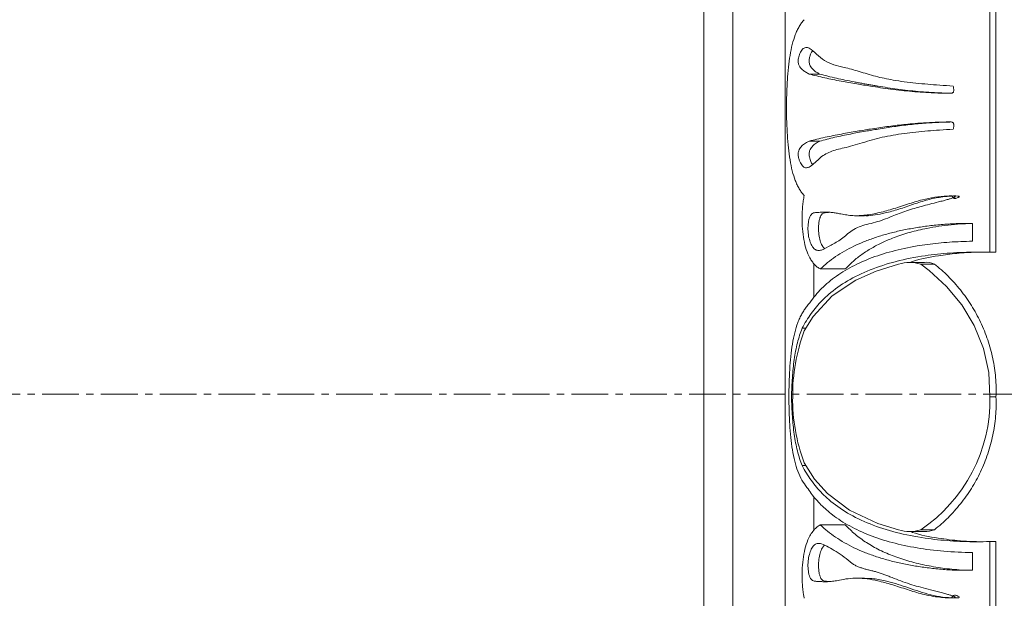
# Model space of a CAD drawing. Units: millimetres. Extents: x -15666 to 22764, y 9983 to 22121.
# Drawn here: x -14705 to -14535, y 13369 to 13469 of the extents above; entities that cross this region are included whole.
import ezdxf

# ---------------------------------------------------------------- set-up
doc = ezdxf.new("R2010")
doc.units = ezdxf.units.MM
doc.linetypes.add('CENTER', pattern=[10.16, 6.35, -1.27, 1.27, -1.27])
doc.styles.add('SLDTEXTSTYLE0', font='TXT', dxfattribs={"width": 0.663})
doc.dimstyles.new('SLDDIMSTYLE2', dxfattribs={"dimtxt": 48.920356, "dimasz": 48.920356, "dimexe": 0, "dimexo": 0.0625, "dimgap": 12.230089, "dimtad": 1, "dimtoh": 1, "dimdec": 1, "dimzin": 12, "dimdsep": 46, "dimtxsty": 'SLDTEXTSTYLE0', "dimsah": 1, "dimcen": 0.09, "dimadec": 0, "dimazin": 0, "dimtfac": 1, "dimtdec": 1, "dimtofl": 0, "dimtmove": 0, "dimatfit": 3, "dimfxl": 0, "dimtolj": 1, "dimtzin": 12, "dimarcsym": 0})

# ---------------------------------------------------------------- blocks, each defined once
blk = doc.blocks.new('*D4')
at = {"color": 7, "linetype": 'Continuous', "lineweight": 0}
for p, q in [((-14587.67, 14260.05), (-14790.73, 14260.05)), ((-14789.73, 14260.05), (-14789.73, 12549.06)), ((-14587.67, 12549.06), (-14790.73, 12549.06))]:
    blk.add_line(p, q, dxfattribs=at)
for points in [[(-14789.73, 14260.05), (-14797.26, 14211.13), (-14782.21, 14211.13)], [(-14789.73, 12549.06), (-14782.21, 12597.98), (-14797.26, 12597.98)]]:
    blk.add_solid(points, dxfattribs=at)
at = {"color": 7, "linetype": 'Continuous', "lineweight": 0, "insert": (-14859.12, 13412.46), "char_height": 52.917, "attachment_point": 1, "rotation": 90, "style": 'SLDTEXTSTYLE0'}
blk.add_mtext('1711', dxfattribs=at)

msp = doc.modelspace()

# ---------------------------------------------------------------- linework, layer by layer
at = {"color": 7, "linetype": 'Continuous', "lineweight": 15}
for p, q in [((-14586.666, 13054.057), (-14586.666, 13755.057)), ((-14581.666, 13054.057), (-14581.666, 13755.057)), ((-14572.666, 13054.057), (-14572.666, 13755.057)), ((-14537.277, 13429.057), (-14537.277, 13479.057)), ((-14536.219, 13429.057), (-14536.219, 13479.057)), ((-14560.379, 13435.376), (-14558.929, 13435.376)), ((-14540.306, 13434.017), (-14540.306, 13430.961)), ((-14548.562, 13427.31), (-14551.178, 13427.31)), ((-14567.666, 13421.237), (-14567.666, 13427.069)), ((-14567.666, 13381.031), (-14567.666, 13386.79)), ((-14551.184, 13380.804), (-14548.567, 13380.804)), ((-14537.277, 13329.057), (-14537.277, 13379.057)), ((-14536.219, 13329.057), (-14536.219, 13379.057)), ((-14540.306, 13377.153), (-14540.306, 13374.097)), ((-14558.92, 13372.738), (-14560.369, 13372.738))]:
    msp.add_line(p, q, dxfattribs=at)
at = {"color": 7, "linetype": 'CENTER', "lineweight": 0}
msp.add_line((-15666.204, 13404.552), (22758.892, 13404.552), dxfattribs=at)
at = {"color": 7, "linetype": 'Continuous', "lineweight": 15, "flags": 128}
for points in [[(-14553.036, 13427.01), (-14556.912, 13425.814), (-14560.43, 13424.246), (-14564.529, 13421.5), (-14567.798, 13417.983), (-14569.356, 13415.452)], [(-14537.277, 13404.057), (-14537.477, 13408.305), (-14538.374, 13412.452), (-14539.964, 13416.373), (-14542.133, 13419.97), (-14544.768, 13423.154), (-14547.738, 13425.883), (-14549.232, 13427.01)], [(-14569.356, 13392.662), (-14567.596, 13389.855), (-14565.355, 13387.35), (-14561.505, 13384.472), (-14556.636, 13382.2), (-14553.036, 13381.104)]]:
    msp.add_lwpolyline(points, dxfattribs=at)
at = {"color": 7, "linetype": 'Continuous', "lineweight": 15}
for centre, radius, start, end in [((-14551.134, 13421.096), 6.212, 72.1725, 107.82755), ((-14539.368, 13404.348), 31.978, 159.68111, 180.5209), ((-14539.861, 13403.68), 31.486, 179.31428, 200.48374), ((-14564.237, 13403.51), 26.966, 303.81099, 1.16343), ((-14551.134, 13386.931), 6.129, 251.92226, 288.07767)]:
    msp.add_arc(centre, radius, start, end, dxfattribs=at)
for points, knots in [([(-14569.356, 13469.253), (-14569.509, 13469.074), (-14569.815, 13468.719), (-14570.218, 13468.092), (-14570.58, 13467.407), (-14571.211, 13465.926), (-14571.871, 13463.26), (-14572.197, 13459.966), (-14572.325, 13457.641), (-14572.373, 13456.463), (-14572.408, 13455.268), (-14572.421, 13454.46), (-14572.428, 13454.057)], [0, 0, 0, 0, 0.0658101, 0.1312267, 0.1962211, 0.2607614, 0.513506, 0.7589623, 0.8196379, 0.879951, 0.9401258, 1, 1, 1, 1]), ([(-14543.621, 13457.777), (-14544.401, 13457.83), (-14545.889, 13457.93), (-14548.036, 13458.095), (-14550.077, 13458.284), (-14552.069, 13458.517), (-14554.423, 13458.87), (-14557.076, 13459.442), (-14559.886, 13460.312), (-14562.272, 13460.993), (-14564.257, 13461.428), (-14565.877, 13462.079), (-14567.237, 13463.311), (-14568.176, 13464.203), (-14568.789, 13464.443), (-14569.189, 13464.475), (-14569.656, 13464.214), (-14570.067, 13463.506), (-14570.315, 13462.824), (-14570.388, 13462.301), (-14570.395, 13462.049), (-14570.376, 13461.802), (-14570.293, 13461.436), (-14570.047, 13460.963), (-14569.635, 13460.558), (-14569.091, 13460.183), (-14568.69, 13459.964), (-14568.489, 13459.855)], [0, 0, 0, 0, 0.0532665, 0.101567, 0.1509378, 0.2003898, 0.2498646, 0.3324511, 0.4167262, 0.499417, 0.5618247, 0.6241192, 0.6866275, 0.7489313, 0.7652213, 0.7803925, 0.8117002, 0.8430752, 0.8666143, 0.8745292, 0.8784965, 0.8824705, 0.890385, 0.9060835, 0.9374359, 0.9686991, 1, 1, 1, 1]), ([(-14567.931, 13463.873), (-14568.03, 13463.723), (-14568.203, 13463.458), (-14568.365, 13462.982), (-14568.457, 13462.582), (-14568.494, 13462.289), (-14568.5, 13462.04), (-14568.481, 13461.798), (-14568.403, 13461.435), (-14568.233, 13461.095), (-14568.008, 13460.803), (-14567.746, 13460.55), (-14567.446, 13460.32), (-14567.086, 13460.087), (-14566.822, 13459.937), (-14566.679, 13459.855)], [0, 0, 0, 0, 0.1153992, 0.2042094, 0.2494469, 0.2958366, 0.3183312, 0.3406411, 0.3867146, 0.475649, 0.5634239, 0.6508563, 0.7605145, 0.8702188, 1, 1, 1, 1]), ([(-14568.489, 13459.855), (-14567.625, 13459.635), (-14566.019, 13459.226), (-14563.158, 13458.657), (-14560.474, 13458.18), (-14558.171, 13457.804), (-14556.205, 13457.5), (-14554.412, 13457.247), (-14552.571, 13457.025), (-14550.699, 13456.841), (-14548.833, 13456.701), (-14547.282, 13456.62), (-14546.073, 13456.573), (-14545.242, 13456.554), (-14544.6, 13456.529), (-14544.141, 13456.53), (-14543.897, 13456.542), (-14543.715, 13456.598), (-14543.61, 13456.681), (-14543.549, 13456.803), (-14543.511, 13456.987), (-14543.51, 13457.323), (-14543.576, 13457.595), (-14543.621, 13457.777)], [0, 0, 0, 0, 0.1579907, 0.2939906, 0.4079893, 0.4999783, 0.5625181, 0.6250263, 0.6898389, 0.7500652, 0.8092623, 0.8682383, 0.8944186, 0.9199701, 0.9436443, 0.9521554, 0.9610725, 0.9653544, 0.968847, 0.972356, 0.9766369, 0.9844193, 1, 1, 1, 1]), ([(-14566.679, 13459.855), (-14565.753, 13459.61), (-14564.05, 13459.16), (-14561.583, 13458.661), (-14559.991, 13458.362), (-14559.251, 13458.227), (-14558.536, 13458.1), (-14557.85, 13457.981), (-14557.197, 13457.87), (-14556.245, 13457.711), (-14554.951, 13457.502), (-14553.239, 13457.249), (-14551.482, 13457.026), (-14549.058, 13456.776), (-14546.964, 13456.64), (-14545.227, 13456.573), (-14544.621, 13456.555), (-14544.231, 13456.545), (-14544.059, 13456.541)], [0, 0, 0, 0, 0.1886668, 0.3473537, 0.3839728, 0.4185314, 0.4510295, 0.481467, 0.509844, 0.5361605, 0.6032042, 0.6702436, 0.7397352, 0.8042975, 0.9382687, 0.9605862, 0.9826397, 1, 1, 1, 1]), ([(-14572.428, 13454.057), (-14572.419, 13453.523), (-14572.4, 13452.445), (-14572.344, 13450.862), (-14572.209, 13448.266), (-14571.871, 13444.854), (-14571.211, 13442.188), (-14570.58, 13440.707), (-14570.218, 13440.021), (-14569.815, 13439.396), (-14569.509, 13439.04), (-14569.356, 13438.861)], [0, 0, 0, 0, 0.0793828, 0.1602505, 0.2409891, 0.4864765, 0.7392081, 0.8038123, 0.8687794, 0.9342641, 1, 1, 1, 1]), ([(-14543.621, 13450.337), (-14543.597, 13450.427), (-14543.551, 13450.608), (-14543.509, 13450.888), (-14543.513, 13451.13), (-14543.553, 13451.316), (-14543.616, 13451.44), (-14543.722, 13451.524), (-14543.893, 13451.577), (-14544.102, 13451.584), (-14544.364, 13451.582), (-14544.772, 13451.575), (-14545.338, 13451.562), (-14546.027, 13451.541), (-14547.848, 13451.475), (-14549.907, 13451.347), (-14552.184, 13451.128), (-14553.656, 13450.961), (-14555.09, 13450.773), (-14556.506, 13450.568), (-14557.807, 13450.366), (-14559.065, 13450.164), (-14560.284, 13449.962), (-14561.591, 13449.736), (-14562.964, 13449.486), (-14564.378, 13449.213), (-14565.801, 13448.916), (-14567.213, 13448.595), (-14568.054, 13448.374), (-14568.489, 13448.259)], [0, 0, 0, 0, 0.0078223, 0.015621, 0.0234842, 0.027807, 0.0313762, 0.0349579, 0.0392521, 0.0470444, 0.0534698, 0.0626771, 0.0836343, 0.1044779, 0.1252088, 0.2501522, 0.2979253, 0.3486517, 0.3985015, 0.4467594, 0.5001001, 0.5426051, 0.59082, 0.6447444, 0.7043782, 0.769721, 0.8407725, 0.9175323, 1, 1, 1, 1]), ([(-14544.056, 13451.573), (-14544.153, 13451.571), (-14544.559, 13451.562), (-14545.505, 13451.533), (-14546.826, 13451.475), (-14548.296, 13451.382), (-14549.697, 13451.269), (-14551.108, 13451.127), (-14552.514, 13450.96), (-14553.883, 13450.772), (-14555.235, 13450.567), (-14556.891, 13450.298), (-14558.999, 13449.938), (-14561.554, 13449.463), (-14564.3, 13448.893), (-14565.846, 13448.481), (-14566.679, 13448.259)], [0, 0, 0, 0, 0.0097444, 0.0409668, 0.0963449, 0.146073, 0.1958969, 0.2471401, 0.3015375, 0.3550131, 0.4067599, 0.4639755, 0.5609563, 0.6826277, 0.8289796, 1, 1, 1, 1]), ([(-14568.489, 13448.259), (-14568.638, 13448.178), (-14568.914, 13448.028), (-14569.29, 13447.795), (-14569.604, 13447.566), (-14569.877, 13447.315), (-14570.111, 13447.026), (-14570.287, 13446.694), (-14570.371, 13446.338), (-14570.394, 13446.098), (-14570.391, 13445.846), (-14570.354, 13445.552), (-14570.26, 13445.146), (-14570.043, 13444.57), (-14569.671, 13443.918), (-14569.114, 13443.588), (-14568.438, 13443.761), (-14567.673, 13444.37), (-14566.815, 13445.206), (-14565.877, 13445.965), (-14564.839, 13446.462), (-14563.704, 13446.809), (-14562.414, 13447.101), (-14560.955, 13447.487), (-14559.317, 13447.986), (-14557.62, 13448.491), (-14555.84, 13448.946), (-14554.014, 13449.304), (-14552.077, 13449.597), (-14550.083, 13449.83), (-14548.041, 13450.019), (-14545.892, 13450.184), (-14544.402, 13450.284), (-14543.621, 13450.337)], [0, 0, 0, 0, 0.0231633, 0.0427536, 0.0623849, 0.0779446, 0.0934962, 0.1090906, 0.1169255, 0.1208466, 0.1247829, 0.1326293, 0.1404811, 0.1561896, 0.187409, 0.2185657, 0.2497975, 0.2912036, 0.3335878, 0.3748989, 0.4160068, 0.4570607, 0.4999132, 0.5492395, 0.599927, 0.6526022, 0.6995949, 0.7499518, 0.7994636, 0.848945, 0.8983381, 0.9466818, 1, 1, 1, 1]), ([(-14566.679, 13448.259), (-14566.822, 13448.178), (-14567.086, 13448.027), (-14567.446, 13447.794), (-14567.746, 13447.564), (-14568.008, 13447.311), (-14568.233, 13447.019), (-14568.403, 13446.679), (-14568.481, 13446.316), (-14568.5, 13446.074), (-14568.494, 13445.825), (-14568.427, 13445.309), (-14568.235, 13444.706), (-14568.02, 13444.375), (-14567.917, 13444.217)], [0, 0, 0, 0, 0.1291289, 0.2382831, 0.3473972, 0.4343923, 0.5217281, 0.6102177, 0.6560607, 0.6782589, 0.7006411, 0.7467987, 0.8795589, 1, 1, 1, 1]), ([(-14569.356, 13438.861), (-14569.412, 13438.562), (-14569.524, 13437.966), (-14569.675, 13436.707), (-14569.76, 13435.067), (-14569.687, 13433.086), (-14569.439, 13431.192), (-14569.009, 13429.475), (-14568.497, 13428.264), (-14567.995, 13427.451), (-14567.568, 13426.925), (-14567.098, 13426.481), (-14566.751, 13426.272), (-14566.577, 13426.167)], [0, 0, 0, 0, 0.06138, 0.122228, 0.2427353, 0.3631252, 0.4848195, 0.6089633, 0.7362045, 0.8009849, 0.8667768, 0.9331185, 1, 1, 1, 1]), ([(-14568.268, 13435.41), (-14568.334, 13435.276), (-14568.464, 13435.008), (-14568.63, 13434.3), (-14568.729, 13433.308), (-14568.657, 13432.095), (-14568.413, 13431.024), (-14568.044, 13430.159), (-14567.565, 13429.548), (-14566.993, 13429.317), (-14566.053, 13429.468), (-14564.748, 13430.304), (-14562.903, 13431.225), (-14561.381, 13432.746), (-14559.865, 13433.502), (-14558.51, 13433.898), (-14557.101, 13434.213), (-14555.644, 13434.683), (-14554.277, 13435.246), (-14552.941, 13435.775), (-14551.655, 13436.233), (-14550.368, 13436.637), (-14549.039, 13437.009), (-14547.653, 13437.372), (-14546.395, 13437.692), (-14545.376, 13437.956), (-14544.695, 13438.139), (-14544.094, 13438.308), (-14543.714, 13438.438), (-14543.5, 13438.514), (-14543.49, 13438.518), (-14543.49, 13438.518), (-14543.49, 13438.518), (-14543.49, 13438.518), (-14543.49, 13438.518), (-14543.49, 13438.518), (-14543.49, 13438.518), (-14543.489, 13438.518), (-14543.488, 13438.519), (-14543.485, 13438.52), (-14543.48, 13438.522), (-14543.47, 13438.526), (-14543.45, 13438.535), (-14543.413, 13438.551), (-14543.36, 13438.579), (-14543.305, 13438.617), (-14543.263, 13438.646), (-14543.251, 13438.673), (-14543.249, 13438.685), (-14543.25, 13438.694), (-14543.254, 13438.703), (-14543.266, 13438.717), (-14543.3, 13438.739), (-14543.38, 13438.76), (-14543.637, 13438.79), (-14544.059, 13438.791), (-14545.173, 13438.765), (-14546.821, 13438.599), (-14549.137, 13438.107), (-14551.605, 13437.337), (-14554.166, 13436.477), (-14556.274, 13435.908), (-14557.875, 13435.591), (-14559.04, 13435.432), (-14560.149, 13435.362), (-14561.215, 13435.39), (-14562.261, 13435.532), (-14563.179, 13435.71), (-14563.987, 13435.863), (-14564.684, 13435.961), (-14565.357, 13435.998), (-14566.004, 13435.995), (-14566.699, 13435.959), (-14567.383, 13435.925), (-14567.949, 13435.839), (-14568.198, 13435.505), (-14568.268, 13435.41)], [0, 0, 0, 0, 0.0078257, 0.0156626, 0.0312483, 0.0468307, 0.0624312, 0.0780373, 0.0936385, 0.1092314, 0.1248466, 0.1664847, 0.2081179, 0.2498045, 0.2744941, 0.2989668, 0.3253432, 0.3494219, 0.3748123, 0.3958162, 0.416395, 0.4373343, 0.4565924, 0.4776038, 0.4998569, 0.5123415, 0.5222313, 0.5295278, 0.5384705, 0.5389066, 0.5389068, 0.5389069, 0.5389071, 0.5389077, 0.5389087, 0.5389108, 0.538915, 0.5389234, 0.5389402, 0.5389738, 0.5390405, 0.5391727, 0.5394322, 0.5399318, 0.5408555, 0.5418726, 0.5426624, 0.5428822, 0.5430102, 0.5431287, 0.5432465, 0.5433726, 0.5438679, 0.5448488, 0.5468114, 0.5546233, 0.5624364, 0.5936834, 0.6249351, 0.6652646, 0.7088772, 0.7499499, 0.7718056, 0.7926259, 0.8124669, 0.833154, 0.8536659, 0.8749846, 0.8906155, 0.9062457, 0.921876, 0.9375067, 0.9532089, 0.9744521, 0.9927315, 1, 1, 1, 1]), ([(-14543.794, 13438.759), (-14543.643, 13438.541), (-14543.427, 13438.229), (-14543.043, 13438.437), (-14542.832, 13438.496), (-14542.686, 13438.565), (-14542.619, 13438.613), (-14542.584, 13438.64), (-14542.568, 13438.658), (-14542.562, 13438.673), (-14542.561, 13438.685), (-14542.562, 13438.694), (-14542.565, 13438.703), (-14542.576, 13438.717), (-14542.648, 13438.763), (-14543.241, 13438.801), (-14544.287, 13438.772), (-14545.642, 13438.626), (-14546.871, 13438.401), (-14548.466, 13438.016), (-14550.546, 13437.336), (-14552.99, 13436.479), (-14555.206, 13435.847), (-14557.081, 13435.501), (-14558.272, 13435.349), (-14558.844, 13435.387), (-14558.922, 13435.392)], [0, 0, 0, 0, 0.031362, 0.044669, 0.0578062, 0.0644401, 0.0679232, 0.0697289, 0.0706561, 0.0714291, 0.0718807, 0.0722992, 0.0727134, 0.0731528, 0.0748512, 0.084788, 0.1583186, 0.2324515, 0.2892121, 0.3490723, 0.4857807, 0.6336491, 0.7727484, 0.8823025, 0.9841158, 1, 1, 1, 1]), ([(-14564.887, 13435.963), (-14565.078, 13435.952), (-14565.366, 13435.935), (-14565.729, 13435.906), (-14566, 13435.846), (-14566.257, 13435.711), (-14566.401, 13435.506), (-14566.468, 13435.41)], [0, 0, 0, 0, 0.33297159, 0.49903396, 0.66522914, 0.84397947, 1, 1, 1, 1]), ([(-14566.468, 13435.41), (-14566.53, 13435.276), (-14566.656, 13435.005), (-14566.814, 13434.296), (-14566.908, 13433.308), (-14566.84, 13432.098), (-14566.606, 13431.036), (-14566.281, 13430.19), (-14565.988, 13429.858), (-14565.855, 13429.709)], [0, 0, 0, 0, 0.0851815, 0.171429, 0.3445049, 0.5178048, 0.68981, 0.8597892, 1, 1, 1, 1]), ([(-14566.577, 13426.167), (-14566.165, 13426.542), (-14565.343, 13427.291), (-14563.946, 13428.313), (-14562.428, 13429.261), (-14560.777, 13430.126), (-14558.999, 13430.909), (-14557.099, 13431.609), (-14555.081, 13432.225), (-14552.953, 13432.756), (-14550.722, 13433.2), (-14548.397, 13433.557), (-14545.992, 13433.833), (-14544.329, 13433.944), (-14543.497, 13433.999)], [0, 0, 0, 0, 0.0824136, 0.1647104, 0.2474307, 0.3304096, 0.4135458, 0.4969321, 0.5804895, 0.664143, 0.7479838, 0.8318985, 0.9158219, 1, 1, 1, 1]), ([(-14562.264, 13426.167), (-14561.821, 13426.616), (-14560.939, 13427.511), (-14559.403, 13428.709), (-14557.713, 13429.798), (-14555.856, 13430.767), (-14553.673, 13431.688), (-14551.124, 13432.521), (-14548.508, 13433.142), (-14546.101, 13433.558), (-14543.967, 13433.833), (-14542.489, 13433.944), (-14541.748, 13433.999)], [0, 0, 0, 0, 0.10046038, 0.20033211, 0.30037877, 0.40032455, 0.50031923, 0.62537182, 0.75042421, 0.83341435, 0.91641582, 1, 1, 1, 1]), ([(-14540.306, 13430.961), (-14540.967, 13430.948), (-14542.298, 13430.921), (-14544.254, 13430.809), (-14546.177, 13430.646), (-14548.049, 13430.427), (-14550.778, 13430.016), (-14554.227, 13429.276), (-14558.126, 13428.012), (-14561.569, 13426.419), (-14564.515, 13424.498), (-14566.997, 13422.288), (-14568.249, 13420.553), (-14568.873, 13419.689)], [0, 0, 0, 0, 0.050285, 0.1013222, 0.1519116, 0.2024851, 0.2530321, 0.3790653, 0.504644, 0.6296372, 0.7539283, 0.8774118, 1, 1, 1, 1]), ([(-14569.693, 13415.917), (-14569.46, 13416.353), (-14568.991, 13417.229), (-14568.169, 13418.463), (-14567.253, 13419.641), (-14566.237, 13420.754), (-14564.556, 13422.329), (-14561.946, 13424.197), (-14558.049, 13426.094), (-14553.548, 13427.547), (-14549.524, 13428.343), (-14546.329, 13428.745), (-14544.135, 13428.939), (-14541.891, 13429.056), (-14539.605, 13429.104), (-14538.054, 13429.073), (-14537.277, 13429.057)], [0, 0, 0, 0, 0.0484902, 0.097566, 0.1466754, 0.1959132, 0.2453374, 0.3694945, 0.4945166, 0.6202431, 0.7464945, 0.7971434, 0.8478186, 0.8985522, 0.9491903, 1, 1, 1, 1]), ([(-14551.048, 13427.31), (-14550.906, 13427.363), (-14549.439, 13427.907), (-14546.695, 13428.414), (-14542.991, 13428.901), (-14540.277, 13429.087), (-14538.619, 13429.069), (-14538.104, 13429.063)], [0, 0, 0, 0, 0.0391132, 0.4040318, 0.6476323, 0.8904033, 1, 1, 1, 1]), ([(-14546.846, 13427.01), (-14547.426, 13427.21), (-14548.006, 13427.41), (-14548.56, 13427.31), (-14548.561, 13427.31)], [0, 0, 0, 0, 0.9992366, 1, 1, 1, 1]), ([(-14536.219, 13404.057), (-14536.207, 13404.616), (-14536.182, 13405.731), (-14536.276, 13407.398), (-14536.462, 13409.05), (-14536.847, 13411.238), (-14537.575, 13413.926), (-14538.829, 13417.015), (-14540.427, 13419.919), (-14542.013, 13422.143), (-14543.404, 13423.783), (-14544.504, 13424.939), (-14545.65, 13426.026), (-14546.448, 13426.682), (-14546.846, 13427.01)], [0, 0, 0, 0, 0.0628112, 0.1251817, 0.1873774, 0.2495981, 0.3747596, 0.499923, 0.6250181, 0.7501046, 0.8124239, 0.8747246, 0.9374038, 1, 1, 1, 1]), ([(-14568.873, 13419.689), (-14569.03, 13419.496), (-14569.342, 13419.111), (-14569.754, 13418.44), (-14570.126, 13417.71), (-14570.562, 13416.655), (-14571.009, 13415.19), (-14571.407, 13413.22), (-14571.687, 13411.081), (-14571.869, 13408.812), (-14571.974, 13406.456), (-14571.985, 13404.856), (-14571.991, 13404.057)], [0, 0, 0, 0, 0.0658858, 0.1313245, 0.1963106, 0.2607549, 0.3880867, 0.5134097, 0.6368903, 0.758841, 0.8797006, 1, 1, 1, 1]), ([(-14571.541, 13404.057), (-14571.528, 13404.613), (-14571.501, 13405.728), (-14571.408, 13407.369), (-14571.272, 13408.973), (-14571.084, 13410.523), (-14570.84, 13412.009), (-14570.532, 13413.413), (-14570.16, 13414.735), (-14569.85, 13415.522), (-14569.693, 13415.917)], [0, 0, 0, 0, 0.1219247, 0.2443206, 0.3674041, 0.4914646, 0.6166022, 0.743044, 0.8708216, 1, 1, 1, 1]), ([(-14571.991, 13404.057), (-14571.989, 13403.529), (-14571.984, 13402.464), (-14571.939, 13400.879), (-14571.85, 13399.053), (-14571.687, 13397.033), (-14571.407, 13394.894), (-14571.009, 13392.923), (-14570.469, 13391.163), (-14569.78, 13389.619), (-14569.177, 13388.825), (-14568.873, 13388.425)], [0, 0, 0, 0, 0.0796098, 0.1606235, 0.2412977, 0.3632507, 0.4867338, 0.6120594, 0.739394, 0.8687519, 1, 1, 1, 1]), ([(-14569.693, 13392.197), (-14569.85, 13392.592), (-14570.16, 13393.379), (-14570.532, 13394.702), (-14570.84, 13396.105), (-14571.163, 13398.075), (-14571.36, 13400.018), (-14571.47, 13401.842), (-14571.517, 13402.944), (-14571.533, 13403.687), (-14571.541, 13404.057)], [0, 0, 0, 0, 0.1292179, 0.2570296, 0.3834659, 0.5086747, 0.7555614, 0.8371584, 0.9189523, 1, 1, 1, 1]), ([(-14546.846, 13381.104), (-14546.446, 13381.433), (-14545.647, 13382.09), (-14544.5, 13383.179), (-14543.399, 13384.336), (-14542.007, 13385.979), (-14540.422, 13388.202), (-14538.827, 13391.104), (-14537.575, 13394.19), (-14536.847, 13396.876), (-14536.462, 13399.063), (-14536.276, 13400.718), (-14536.183, 13402.385), (-14536.207, 13403.5), (-14536.219, 13404.057)], [0, 0, 0, 0, 0.0628774, 0.1253698, 0.187845, 0.2503408, 0.3752952, 0.5002539, 0.6253579, 0.7503743, 0.8125743, 0.8747762, 0.9374315, 1, 1, 1, 1]), ([(-14537.277, 13379.057), (-14538.049, 13379.041), (-14539.6, 13379.01), (-14541.887, 13379.058), (-14544.135, 13379.175), (-14546.329, 13379.37), (-14549.523, 13379.772), (-14553.548, 13380.568), (-14558.049, 13382.02), (-14561.946, 13383.917), (-14564.555, 13385.785), (-14566.237, 13387.36), (-14567.253, 13388.473), (-14568.167, 13389.649), (-14568.989, 13390.883), (-14569.459, 13391.759), (-14569.693, 13392.197)], [0, 0, 0, 0, 0.0505126, 0.1014295, 0.1521803, 0.2028548, 0.2535058, 0.3797572, 0.5054837, 0.6305058, 0.7546629, 0.804085, 0.8533235, 0.9024158, 0.9512185, 1, 1, 1, 1]), ([(-14568.873, 13388.425), (-14568.637, 13388.076), (-14568.159, 13387.37), (-14567.348, 13386.374), (-14566.463, 13385.419), (-14565.5, 13384.516), (-14563.935, 13383.233), (-14561.567, 13381.696), (-14558.126, 13380.103), (-14554.227, 13378.837), (-14549.912, 13377.917), (-14545.265, 13377.315), (-14541.96, 13377.207), (-14540.306, 13377.153)], [0, 0, 0, 0, 0.04858317, 0.09807285, 0.14728949, 0.19666542, 0.24619296, 0.3704886, 0.49548901, 0.62107224, 0.74711276, 0.87346965, 1, 1, 1, 1]), ([(-14566.577, 13381.947), (-14566.806, 13381.804), (-14567.265, 13381.517), (-14567.86, 13380.861), (-14568.463, 13379.934), (-14569.009, 13378.638), (-14569.439, 13376.922), (-14569.687, 13375.028), (-14569.76, 13373.048), (-14569.68, 13371.514), (-14569.563, 13370.466), (-14569.471, 13369.847), (-14569.395, 13369.453), (-14569.356, 13369.253)], [0, 0, 0, 0, 0.0883238, 0.1774201, 0.2637319, 0.3909798, 0.5151295, 0.6368294, 0.7572241, 0.8777309, 0.9187513, 0.9587108, 1, 1, 1, 1]), ([(-14543.497, 13374.115), (-14544.33, 13374.17), (-14545.993, 13374.281), (-14548.398, 13374.557), (-14550.722, 13374.914), (-14552.953, 13375.359), (-14555.081, 13375.889), (-14557.099, 13376.505), (-14558.999, 13377.205), (-14560.777, 13377.988), (-14562.428, 13378.853), (-14563.946, 13379.801), (-14565.343, 13380.823), (-14566.166, 13381.573), (-14566.577, 13381.947)], [0, 0, 0, 0, 0.0842686, 0.1680978, 0.2520167, 0.3358558, 0.4195093, 0.5030683, 0.586453, 0.6695891, 0.7525697, 0.8352857, 0.9176768, 1, 1, 1, 1]), ([(-14541.748, 13374.115), (-14542.305, 13374.155), (-14543.418, 13374.235), (-14545.043, 13374.417), (-14546.628, 13374.644), (-14548.683, 13375.014), (-14551.136, 13375.597), (-14553.865, 13376.489), (-14556.361, 13377.571), (-14558.6, 13378.842), (-14560.598, 13380.282), (-14561.708, 13381.392), (-14562.264, 13381.947)], [0, 0, 0, 0, 0.062731, 0.1252334, 0.1877437, 0.2502378, 0.3751845, 0.5001352, 0.625192, 0.7502529, 0.8749065, 1, 1, 1, 1]), ([(-14538.786, 13379.037), (-14539.303, 13379.044), (-14540.503, 13379.062), (-14542.341, 13379.18), (-14544.299, 13379.371), (-14547.125, 13379.789), (-14549.454, 13380.211), (-14550.912, 13380.753), (-14551.051, 13380.804)], [0, 0, 0, 0, 0.11672793, 0.27062769, 0.42430525, 0.57803535, 0.95987621, 1, 1, 1, 1]), ([(-14548.566, 13380.804), (-14548.565, 13380.804), (-14548.009, 13380.704), (-14547.427, 13380.904), (-14546.846, 13381.104)], [0, 0, 0, 0, 0.0006965, 1, 1, 1, 1]), ([(-14568.268, 13372.704), (-14568.192, 13372.601), (-14568.04, 13372.397), (-14567.683, 13372.225), (-14567.214, 13372.184), (-14566.623, 13372.15), (-14565.933, 13372.116), (-14565.14, 13372.116), (-14564.226, 13372.205), (-14563.115, 13372.415), (-14561.766, 13372.683), (-14560.163, 13372.775), (-14558.452, 13372.627), (-14556.482, 13372.263), (-14554.166, 13371.638), (-14551.606, 13370.778), (-14549.33, 13370.067), (-14547.441, 13369.644), (-14546.037, 13369.431), (-14544.72, 13369.333), (-14543.844, 13369.312), (-14543.343, 13369.353), (-14543.266, 13369.397), (-14543.254, 13369.411), (-14543.251, 13369.419), (-14543.249, 13369.429), (-14543.25, 13369.441), (-14543.257, 13369.455), (-14543.274, 13369.474), (-14543.309, 13369.501), (-14543.38, 13369.547), (-14543.621, 13369.647), (-14544.016, 13369.782), (-14544.61, 13369.951), (-14545.327, 13370.145), (-14546.473, 13370.442), (-14547.938, 13370.815), (-14549.593, 13371.254), (-14551.167, 13371.719), (-14552.689, 13372.241), (-14553.941, 13372.735), (-14554.898, 13373.123), (-14555.577, 13373.388), (-14556.231, 13373.622), (-14556.879, 13373.822), (-14557.549, 13373.994), (-14558.197, 13374.15), (-14558.833, 13374.315), (-14559.426, 13374.492), (-14559.998, 13374.7), (-14560.552, 13374.954), (-14561.406, 13375.464), (-14562.461, 13376.444), (-14563.833, 13377.385), (-14565.161, 13378.062), (-14566.089, 13378.615), (-14566.695, 13378.749), (-14567.092, 13378.757), (-14567.565, 13378.566), (-14568.044, 13377.955), (-14568.413, 13377.09), (-14568.657, 13376.02), (-14568.729, 13374.806), (-14568.63, 13373.814), (-14568.464, 13373.106), (-14568.334, 13372.838), (-14568.268, 13372.704)], [0, 0, 0, 0, 0.0078195, 0.0156391, 0.0312637, 0.0468934, 0.0625233, 0.0835516, 0.1039433, 0.1250374, 0.1562933, 0.1875383, 0.2176545, 0.2500382, 0.2911087, 0.3347236, 0.3750443, 0.3973323, 0.4190705, 0.4360441, 0.4531807, 0.4561061, 0.4566, 0.4567266, 0.4568448, 0.4569632, 0.4570907, 0.4573111, 0.4575784, 0.4581011, 0.4591023, 0.4610245, 0.4688487, 0.4764192, 0.4868356, 0.5001003, 0.5265666, 0.5518245, 0.5752315, 0.5999501, 0.6251331, 0.6378306, 0.6488677, 0.6602158, 0.6718199, 0.6826994, 0.6954524, 0.7064473, 0.7173533, 0.7284605, 0.739212, 0.7501732, 0.7814264, 0.8126529, 0.8439096, 0.8751408, 0.8832931, 0.8907761, 0.906368, 0.9219681, 0.9375731, 0.9531725, 0.9687539, 0.9843388, 0.9921745, 1, 1, 1, 1]), ([(-14565.85, 13378.413), (-14565.984, 13378.261), (-14566.279, 13377.928), (-14566.606, 13377.078), (-14566.84, 13376.016), (-14566.908, 13374.807), (-14566.814, 13373.818), (-14566.656, 13373.109), (-14566.53, 13372.838), (-14566.468, 13372.704)], [0, 0, 0, 0, 0.1419146, 0.3115569, 0.4832212, 0.6561778, 0.8289139, 0.9149837, 1, 1, 1, 1]), ([(-14566.468, 13372.704), (-14566.395, 13372.602), (-14566.158, 13372.273), (-14565.648, 13372.194), (-14565.201, 13372.167), (-14564.939, 13372.154), (-14564.905, 13372.153)], [0, 0, 0, 0, 0.16987719, 0.55315452, 0.94205018, 1, 1, 1, 1]), ([(-14558.903, 13372.691), (-14558.493, 13372.695), (-14557.367, 13372.707), (-14555.003, 13372.231), (-14551.812, 13371.258), (-14548.667, 13370.113), (-14545.976, 13369.516), (-14544.399, 13369.35), (-14543.334, 13369.323), (-14542.93, 13369.321), (-14542.686, 13369.356), (-14542.61, 13369.376), (-14542.577, 13369.397), (-14542.566, 13369.411), (-14542.562, 13369.419), (-14542.561, 13369.429), (-14542.562, 13369.441), (-14542.573, 13369.467), (-14542.831, 13369.656), (-14543.396, 13370.03), (-14543.742, 13369.553), (-14543.895, 13369.342)], [0, 0, 0, 0, 0.08190783, 0.22538714, 0.43586748, 0.64656813, 0.75177673, 0.8568406, 0.88321752, 0.90938849, 0.91596074, 0.91926256, 0.92094519, 0.92138111, 0.92179306, 0.92220985, 0.92265939, 0.92342699, 0.92612647, 0.96745372, 1, 1, 1, 1])]:
    msp.add_open_spline(points, degree=3, knots=knots, dxfattribs=at)
for points, degree in [([(-14566.679, 13459.855), (-14566.98, 13459.855), (-14567.584, 13459.855), (-14568.187, 13459.855), (-14568.489, 13459.855)], 3), ([(-14566.679, 13448.259), (-14566.98, 13448.259), (-14567.584, 13448.259), (-14568.187, 13448.259), (-14568.489, 13448.259)], 3), ([(-14543.497, 13433.999), (-14540.306, 13434.017)], 1), ([(-14541.748, 13433.999), (-14542.039, 13433.999), (-14542.622, 13433.999), (-14543.205, 13433.999), (-14543.497, 13433.999)], 3), ([(-14541.748, 13433.999), (-14540.306, 13434.008)], 1), ([(-14536.219, 13429.057), (-14537.277, 13429.057)], 1), ([(-14562.264, 13426.167), (-14562.983, 13426.167), (-14564.42, 13426.167), (-14565.858, 13426.167), (-14566.577, 13426.167)], 3), ([(-14546.846, 13427.01), (-14547.244, 13427.01), (-14548.039, 13427.01), (-14548.834, 13427.01), (-14549.232, 13427.01)], 3), ([(-14569.07, 13415.917), (-14569.693, 13415.917)], 1), ([(-14536.219, 13404.057), (-14536.396, 13404.057), (-14536.748, 13404.057), (-14537.101, 13404.057), (-14537.277, 13404.057)], 3), ([(-14569.064, 13392.197), (-14569.693, 13392.197)], 1), ([(-14562.264, 13381.947), (-14562.983, 13381.947), (-14564.42, 13381.947), (-14565.858, 13381.947), (-14566.577, 13381.947)], 3), ([(-14546.846, 13381.104), (-14549.232, 13381.104)], 1), ([(-14536.219, 13379.057), (-14537.277, 13379.057)], 1), ([(-14540.306, 13374.097), (-14543.497, 13374.115)], 1), ([(-14541.748, 13374.115), (-14543.497, 13374.115)], 1), ([(-14540.306, 13374.106), (-14541.748, 13374.115)], 1)]:
    msp.add_open_spline(points, degree=degree, dxfattribs=at)

# ---------------------------------------------------------------- dimensions: what is measured, and where the dimension line sits
at = {"color": 7, "linetype": 'Continuous', "lineweight": 0}
dim = msp.add_linear_dim(base=(-14789.733, 12549.057), p1=(-14586.666, 14260.047), p2=(-14586.666, 12549.057), angle=90, dimstyle='SLDDIMSTYLE2', dxfattribs=at)
dim.commit()
dim.dimension.update_dxf_attribs({"geometry": '*D4', "text_midpoint": (-14789.733, 13483.015), "dimtype": 160})

doc.saveas('drawing.dxf')
